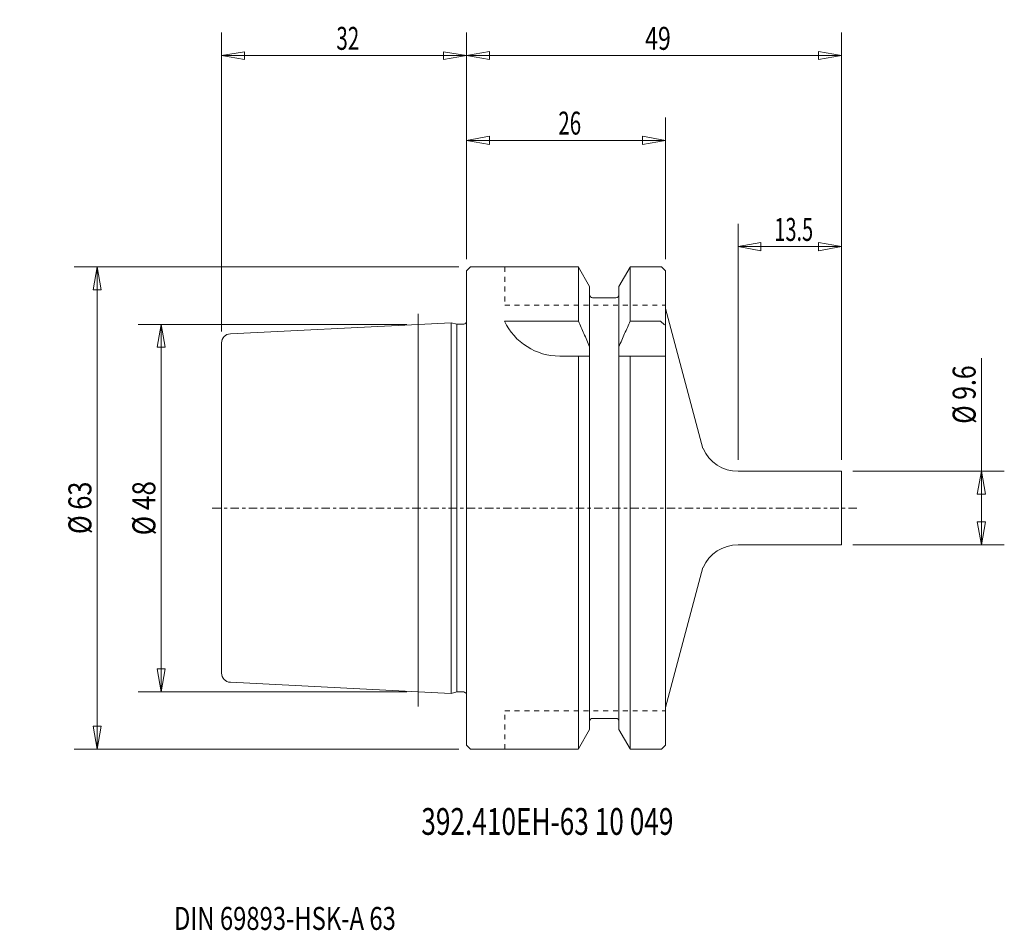
# Model space of a CAD drawing. Units: millimetres. Extents: x -58 to 70, y -55 to 64.
import ezdxf

# ---------------------------------------------------------------- set-up
doc = ezdxf.new("R2010")
doc.units = ezdxf.units.MM
doc.linetypes.add('CENTER', pattern=[47.5, 22, -8.5, 8.5, -8.5])
doc.linetypes.add('DASHED', pattern=[25.72, 12.86, -12.86])
doc.layers.get('0').update_dxf_attribs({"linetype": 'CONTINUOUS'})
for name, color, linetype in [('1', 4, 'CONTINUOUS'), ('2', 7, 'CONTINUOUS'), ('SK1', 4, 'CONTINUOUS'), ('SK2', 7, 'CONTINUOUS'), ('SK3', 1, 'DASHED'), ('SK4', 2, 'CENTER'), ('SK6', 5, 'CONTINUOUS')]:
    doc.layers.add(name, color=color, linetype=linetype)
doc.styles.add('iso_b_vert', font='simplex.shx')
doc.dimstyles.get("Standard").update_dxf_attribs({"dimtxt": 0.18, "dimasz": 0.18, "dimexe": 0.18, "dimexo": 0.0625, "dimgap": 0.09, "dimtad": 1, "dimzin": 0, "dimdsep": 52, "dimtxsty": 'Standard', "dimcen": 0.09, "dimadec": 0, "dimazin": 0, "dimtfac": 1, "dimtdec": 4, "dimtofl": 0, "dimtmove": 0, "dimatfit": 3, "dimfxl": 1, "dimtolj": 1, "dimtzin": 0, "dimarcsym": 0})

# ---------------------------------------------------------------- blocks, each defined once
blk = doc.blocks.new('LABLE3D_1')
at = {"layer": 'SK2', "lineweight": 18, "insert": (-38.232301, -55.120189), "char_height": 3, "attachment_point": 7, "line_spacing_factor": 1.084337, "style": 'iso_b_vert'}
blk.add_mtext('\\W0.7611;DIN 69893-HSK-A 63', dxfattribs=at)
blk = doc.blocks.new('DimnDraft3D1')
at = {"layer": 'SK2', "lineweight": 13}
for p, q in [((-32, 23.073498), (-32, 62.122855)), ((0, 32.499997), (0, 62.122855)), ((-32, 59.122861), (-29.000008, 59.62286)), ((-29.000008, 59.62286), (-29.000004, 58.622862)), ((0, 59.122861), (-2.999996, 59.62286)), ((-2.999992, 58.622862), (-2.999996, 59.62286)), ((0, 59.122861), (-32, 59.122861)), ((-32, 59.122861), (-29.000004, 58.622862)), ((0, 59.122861), (-2.999992, 58.622862))]:
    blk.add_line(p, q, dxfattribs=at)
at = {"layer": 'SK2', "lineweight": 18, "insert": (-17.00263, 59.87286), "char_height": 2.999994, "attachment_point": 7, "line_spacing_factor": 1.084337, "style": 'iso_b_vert'}
blk.add_mtext('\\W0.6563;32', dxfattribs=at)
blk = doc.blocks.new('_CLOSED')
at = {"lineweight": -2}
for p, q in [((-1, 0.166667), (0, 0)), ((-1, 0.166667), (-1, -0.166667)), ((0, 0), (-1, -0.166667)), ((0, 0), (-1, 0))]:
    blk.add_line(p, q, dxfattribs=at)
blk = doc.blocks.new('DimnDraft3D2')
at = {"layer": 'SK2', "lineweight": 13}
for p, q in [((-1, 31.5), (-51.267905, 31.5)), ((-48.267905, 31.5), (-48.796886, 28.499998)), ((-48.267905, -31.5), (-48.267905, 31.5)), ((-48.267905, 31.5), (-47.738924, 28.500002)), ((-47.738924, 28.500002), (-48.796886, 28.499998)), ((-48.796886, -28.500002), (-47.738924, -28.499998)), ((-48.267905, -31.5), (-48.796886, -28.500002)), ((-48.267905, -31.5), (-47.738924, -28.499998)), ((-1, -31.5), (-51.267905, -31.5))]:
    blk.add_line(p, q, dxfattribs=at)
at = {"layer": 'SK2', "lineweight": 18, "insert": (-49.017905, -3.402632), "char_height": 3, "attachment_point": 7, "rotation": 90, "line_spacing_factor": 1.084337, "style": 'iso_b_vert'}
blk.add_mtext('\\W0.8066;%%c 63', dxfattribs=at)
blk = doc.blocks.new('DimnDraft3D3')
at = {"layer": 'SK2', "lineweight": 13}
for p, q in [((-7.8, 24), (-42.909582, 24)), ((-39.909582, 24), (-40.438563, 20.999998)), ((-39.909582, -24), (-39.909582, 24)), ((-39.909582, 24), (-39.380601, 21.000002)), ((-39.380601, 21.000002), (-40.438563, 20.999998)), ((-40.438563, -21.000002), (-39.380601, -20.999998)), ((-39.909582, -24), (-40.438563, -21.000002)), ((-39.909582, -24), (-39.380601, -20.999998)), ((-7.8, -24), (-42.909582, -24))]:
    blk.add_line(p, q, dxfattribs=at)
at = {"layer": 'SK2', "lineweight": 18, "insert": (-40.659582, -3.560526), "char_height": 3, "attachment_point": 7, "rotation": 90, "line_spacing_factor": 1.084337, "style": 'iso_b_vert'}
blk.add_mtext('\\W0.8340;%%c 48', dxfattribs=at)
blk = doc.blocks.new('DimnDraft3D4')
at = {"layer": '2', "lineweight": 13}
for p, q in [((0, 32.5), (0, 62.122858)), ((49, 6.3), (49, 62.122858)), ((0, 59.122858), (2.999998, 59.651839)), ((2.999998, 59.651839), (3.000002, 58.593877)), ((49, 59.122858), (45.999998, 59.651839)), ((46.000002, 58.593877), (45.999998, 59.651839)), ((0, 59.122858), (49, 59.122858)), ((0, 59.122858), (3.000002, 58.593877)), ((49, 59.122858), (46.000002, 58.593877))]:
    blk.add_line(p, q, dxfattribs=at)
at = {"layer": '2', "lineweight": 18, "insert": (23.339474, 59.872858), "char_height": 3, "attachment_point": 7, "line_spacing_factor": 1.084337, "style": 'iso_b_vert'}
blk.add_mtext('\\W0.7383;49', dxfattribs=at)
blk = doc.blocks.new('DimnDraft3D5')
at = {"layer": 'SK2', "lineweight": 13}
for p, q in [((35.476274, 6.3), (35.476274, 37.155333)), ((49, 6.3), (49, 37.155333)), ((35.476274, 34.155333), (38.476272, 34.684314)), ((35.476274, 34.155333), (49, 34.155333)), ((35.476274, 34.155333), (38.476276, 33.626352)), ((38.476272, 34.684314), (38.476276, 33.626352)), ((49, 34.155333), (45.999998, 34.684314)), ((46.000002, 33.626352), (45.999998, 34.684314)), ((49, 34.155333), (46.000002, 33.626352))]:
    blk.add_line(p, q, dxfattribs=at)
at = {"layer": 'SK2', "lineweight": 18, "insert": (40.229935, 34.905333), "char_height": 3, "attachment_point": 7, "line_spacing_factor": 1.084337, "style": 'iso_b_vert'}
blk.add_mtext('\\W0.6367;13.5', dxfattribs=at)
blk = doc.blocks.new('DimnDraft3D6')
at = {"layer": 'SK2', "lineweight": 13}
for p, q in [((67.273777, -4.8), (67.273777, 19.58283)), ((50.5, 4.8), (70.273777, 4.8)), ((67.273777, 4.8), (66.744796, 1.799998)), ((67.273777, 4.8), (67.802758, 1.800002)), ((67.802758, 1.800002), (66.744796, 1.799998)), ((66.744796, -1.800002), (67.802758, -1.799998)), ((67.273777, -4.8), (66.744796, -1.800002)), ((67.273777, -4.8), (67.802758, -1.799998)), ((50.5, -4.8), (70.273777, -4.8))]:
    blk.add_line(p, q, dxfattribs=at)
at = {"layer": 'SK2', "lineweight": 18, "insert": (66.523777, 11.009146), "char_height": 3, "attachment_point": 7, "rotation": 90, "line_spacing_factor": 1.084337, "style": 'iso_b_vert'}
blk.add_mtext('\\W0.7923;%%c 9.6', dxfattribs=at)
blk = doc.blocks.new('DimnDraft3D7')
at = {"layer": 'SK2', "lineweight": 13}
for p, q in [((0, 32.5), (0, 51.046642)), ((26, 32.5), (26, 51.046642)), ((0, 48.046642), (2.999998, 48.575623)), ((0, 48.046642), (26, 48.046642)), ((0, 48.046642), (3.000002, 47.517661)), ((2.999998, 48.575623), (3.000002, 47.517661)), ((26, 48.046642), (22.999998, 48.575623)), ((23.000002, 47.517661), (22.999998, 48.575623)), ((26, 48.046642), (23.000002, 47.517661))]:
    blk.add_line(p, q, dxfattribs=at)
at = {"layer": 'SK2', "lineweight": 18, "insert": (11.997368, 48.796642), "char_height": 3, "attachment_point": 7, "line_spacing_factor": 1.084337, "style": 'iso_b_vert'}
blk.add_mtext('\\W0.6563;26', dxfattribs=at)

msp = doc.modelspace()

# ---------------------------------------------------------------- linework, layer by layer
at = {"layer": '1', "lineweight": 18}
for p, q in [((0.5, 31.5), (0, 31)), ((0, -31), (0, 31)), ((0.5, 31.5), (14.63, 31.5)), ((14.63, 31.5), (14.63, 24.42)), ((14.63, 31.47), (16.08, 28.94)), ((19.91, 28.94), (21.37, 31.47)), ((25.5, 31.5), (21.37, 31.5)), ((21.37, 31.5), (21.37, 24.42)), ((25.5, 31.5), (26, 31)), ((26, 0), (26, 31)), ((16.08, 28.94), (16.08, 0)), ((19.91, 0), (19.91, 28.94)), ((16.48, 27.48), (19.52, 27.48)), ((26, 26.08), (30.9, 7.78)), ((14.63, 24.42), (4.95, 24.42)), ((21.37, 24.42), (25.35, 24.42)), ((25.35, 24.42), (25.85, 23.92)), ((12.18, 19.85), (16.08, 19.85)), ((14.63, -31.47), (14.63, 19.85)), ((19.91, 19.85), (25.95, 19.85)), ((21.37, -31.47), (21.37, 19.85)), ((35.48, 4.8), (49, 4.8)), ((49, 4.8), (49, 0)), ((16.08, -28.94), (16.08, 0)), ((19.91, 0), (19.91, -28.94)), ((26, -31), (26, 0)), ((49, -4.8), (49, 0)), ((35.48, -4.8), (49, -4.8)), ((26, -26.08), (30.9, -7.78)), ((16.48, -27.48), (19.52, -27.48)), ((14.63, -31.47), (16.08, -28.94)), ((19.91, -28.94), (21.37, -31.47)), ((0.5, -31.5), (0, -31)), ((14.62, -31.5), (0.5, -31.5)), ((14.61, -31.5), (14.38, -31.5)), ((25.5, -31.5), (21.37, -31.5)), ((25.5, -31.5), (26, -31))]:
    msp.add_line(p, q, dxfattribs=at)
at = {"layer": '1', "lineweight": 18, "extrusion": (0, 0, -1)}
for centre, radius, start, end in [((-16.48, 27.88), 0.4, 270, 0), ((-19.52, 27.88), 0.4, 180, 270), ((-35.48, -9.8), 5, 23.833, 90)]:
    msp.add_arc(centre, radius, start, end, dxfattribs=at)
at = {"layer": '1', "lineweight": 18}
for centre, radius, start, end in [((12.18, 27.85), 8, 205.3879, 270), ((35.48, 9.8), 5, 203.833, 270), ((16.48, -27.88), 0.4, 90, 180), ((19.52, -27.88), 0.4, 0, 90)]:
    msp.add_arc(centre, radius, start, end, dxfattribs=at)
for points in [[(16.08, 21.06), (15.84, 21.64), (15.59, 22.22), (15.1, 23.34), (14.87, 23.88), (14.63, 24.42)], [(19.91, 21.06), (20.16, 21.64), (20.41, 22.22), (20.9, 23.34), (21.13, 23.88), (21.37, 24.42)]]:
    msp.add_open_spline(points, degree=3, knots=[0, 0, 0, 0, 0.516983, 0.516983, 1, 1, 1, 1], dxfattribs=at)
at = {"layer": 'SK1', "lineweight": 13, "ltscale": 0.05}
msp.add_line((-6.3, -25.91), (-6.3, 25.39), dxfattribs=at)
at = {"layer": 'SK1', "lineweight": 18}
for p, q in [((-6.3, 24), (-30.86, 22.77)), ((-2, 24.21), (-6.3, 24)), ((-1.25, 24.02), (-2, 24.21)), ((-2, -24.21), (-2, 24.21)), ((-0.5, 24.02), (-1.25, 24.02)), ((-32, 21.57), (-32, 0)), ((-32, -21.57), (-32, 0)), ((-6.3, -24), (-30.86, -22.77)), ((-2, -24.21), (-6.3, -24)), ((-1.25, -24.02), (-2, -24.21)), ((-0.5, -24.02), (-1.25, -24.02))]:
    msp.add_line(p, q, dxfattribs=at)
at = {"layer": 'SK1', "lineweight": 13}
msp.add_line((-1.25, -24.02), (-1.25, 24.02), dxfattribs=at)
at = {"layer": 'SK1', "lineweight": 18, "extrusion": (0, 0, -1)}
msp.add_arc((0.5, 24.61), 0.6, 214.3971, 270, dxfattribs=at)
at = {"layer": 'SK1', "lineweight": 18}
for centre, radius, start, end in [((-30.8, 21.57), 1.2, 92.8624, 180), ((-30.8, -21.57), 1.2, 180, 267.1376), ((-0.5, -24.61), 0.6, 34.3971, 90)]:
    msp.add_arc(centre, radius, start, end, dxfattribs=at)
at = {"layer": 'SK3', "lineweight": 13, "ltscale": 0.05}
for p, q in [((5, 31.5), (5, 26.5)), ((5, 26.5), (26, 26.5)), ((5, -26.5), (26, -26.5)), ((5, -31.5), (5, -26.5))]:
    msp.add_line(p, q, dxfattribs=at)
at = {"layer": 'SK4', "lineweight": 13, "ltscale": 0.05}
msp.add_line((51.01, 0), (-33.46, 0), dxfattribs=at)

# ---------------------------------------------------------------- block references
at = {"layer": 'SK2', "lineweight": 18}
msp.add_blockref('LABLE3D_1', (0, 0), dxfattribs=at)

# ---------------------------------------------------------------- texts
at = {"layer": 'SK6', "lineweight": 18, "insert": (-5.91, -42.7), "char_height": 3.5, "attachment_point": 7, "line_spacing_factor": 1.084337, "style": 'iso_b_vert'}
msp.add_mtext('\\W0.7184;392.410EH-63 10 049', dxfattribs=at)

# ---------------------------------------------------------------- dimensions: what is measured, and where the dimension line sits
at = {"layer": '2', "lineweight": 13}
dim = msp.add_linear_dim(base=(49, 59.12), p1=(0, 32.5), p2=(49, 6.3), dimstyle='Standard', override={"dimtxt": 3, "dimasz": 3, "dimexe": 3, "dimexo": 1.5, "dimgap": 1.5, "dimtad": 1, "dimtih": 0, "dimdec": 0, "dimpost": '<>', "dimtxsty": 'iso_b_vert', "dimblk1": 'CLOSED', "dimblk2": 'CLOSED', "dimsah": 1, "dimclrd": 7, "dimclre": 7, "dimclrt": 7, "dimtdec": 2, "dimtmove": 0}, dxfattribs=at)
dim.commit()
dim.dimension.update_dxf_attribs({"geometry": 'DimnDraft3D4', "text_midpoint": (22.59, 59.12)})
at = {"layer": 'SK2', "lineweight": 13}
for base, p1, p2, override, picture, middle in [((-32, 59.12), (0, 32.5), (-32, 23.07), {"dimtxt": 2.999994, "dimasz": 2.999994, "dimexe": 2.999994, "dimexo": 1.499997, "dimgap": 1.499997, "dimtad": 1, "dimtih": 0, "dimdec": 0, "dimpost": '<>', "dimtxsty": 'iso_b_vert', "dimblk1": 'CLOSED', "dimblk2": 'CLOSED', "dimsah": 1, "dimclrd": 7, "dimclre": 7, "dimclrt": 7, "dimtdec": 2, "dimtmove": 0}, 'DimnDraft3D1', (-17.75, 59.12)), ((26, 48.05), (0, 32.5), (26, 32.5), {"dimtxt": 3, "dimasz": 3, "dimexe": 3, "dimexo": 1.5, "dimgap": 1.5, "dimtad": 1, "dimtih": 0, "dimdec": 0, "dimpost": '<>', "dimtxsty": 'iso_b_vert', "dimsah": 1, "dimclrd": 7, "dimclre": 7, "dimclrt": 7, "dimtdec": 2, "dimtmove": 0}, 'DimnDraft3D7', (11.25, 48.05)), ((49, 34.16), (35.48, 6.3), (49, 6.3), {"dimtxt": 3, "dimasz": 3, "dimexe": 3, "dimexo": 1.5, "dimgap": 1.5, "dimtad": 1, "dimtih": 0, "dimdec": 1, "dimpost": '<>', "dimtxsty": 'iso_b_vert', "dimblk1": 'CLOSED', "dimblk2": 'CLOSED', "dimsah": 1, "dimclrd": 7, "dimclre": 7, "dimclrt": 7, "dimtmove": 0}, 'DimnDraft3D5', (39.48, 34.16))]:
    dim = msp.add_linear_dim(base=base, p1=p1, p2=p2, dimstyle='Standard', override=override, dxfattribs=at)
    dim.commit()
    dim.dimension.update_dxf_attribs({"geometry": picture, "text_midpoint": middle})
for base, p1, p2, override, picture, middle in [((-48.27, 31.5), (-1, -31.5), (-1, 31.5), {"dimtxt": 3, "dimasz": 3, "dimexe": 3, "dimexo": 1.5, "dimgap": 1.5, "dimtad": 1, "dimtih": 0, "dimtoh": 0, "dimdec": 0, "dimpost": '<>', "dimtxsty": 'iso_b_vert', "dimblk1": 'CLOSED', "dimblk2": 'CLOSED', "dimsah": 1, "dimclrd": 7, "dimclre": 7, "dimclrt": 7, "dimtdec": 2, "dimtmove": 0}, 'DimnDraft3D2', (-48.27, -4.15)), ((-39.91, 24), (-7.8, -24), (-7.8, 24), {"dimtxt": 3, "dimasz": 3, "dimexe": 3, "dimexo": 1.5, "dimgap": 1.5, "dimtad": 1, "dimtih": 0, "dimtoh": 0, "dimdec": 0, "dimpost": '<>', "dimtxsty": 'iso_b_vert', "dimblk1": 'CLOSED', "dimblk2": 'CLOSED', "dimsah": 1, "dimclrd": 7, "dimclre": 7, "dimclrt": 7, "dimtdec": 2, "dimtmove": 0}, 'DimnDraft3D3', (-39.91, -4.31)), ((67.27, -4.8), (50.5, 4.8), (50.5, -4.8), {"dimtxt": 3, "dimasz": 3, "dimexe": 3, "dimexo": 1.5, "dimgap": 1.5, "dimtad": 1, "dimtih": 0, "dimtoh": 0, "dimdec": 1, "dimpost": '<>', "dimtxsty": 'iso_b_vert', "dimblk1": 'CLOSED', "dimblk2": 'CLOSED', "dimsah": 1, "dimclrd": 7, "dimclre": 7, "dimclrt": 7, "dimtmove": 0}, 'DimnDraft3D6', (67.27, 10.26))]:
    dim = msp.add_linear_dim(base=base, p1=p1, p2=p2, angle=90, dimstyle='Standard', override=override, dxfattribs=at)
    dim.commit()
    dim.dimension.update_dxf_attribs({"geometry": picture, "text_midpoint": middle})

doc.saveas('drawing.dxf')
